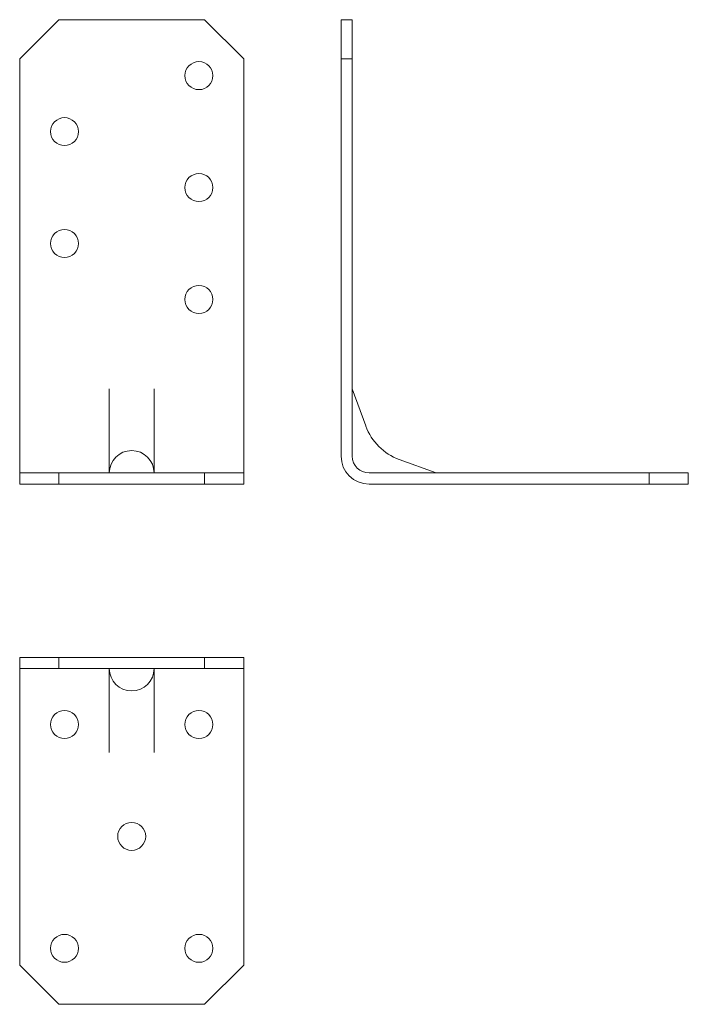
# Model space of a CAD drawing. Extents: x 29562 to 29681, y 33669 to 33845.
import ezdxf

# ---------------------------------------------------------------- set-up
doc = ezdxf.new("R2010")
doc.units = 0
doc.header["$LTSCALE"] = 5
doc.layers.get('0').update_dxf_attribs({"color": 255, "linetype": 'CONTINUOUS'})

msp = doc.modelspace()

# ---------------------------------------------------------------- linework, layer by layer
at = {"color": 7, "linetype": 'Continuous', "lineweight": 20}
for p, q in [((29568.86, 33844.87), (29561.86, 33837.87)), ((29568.86, 33844.87), (29594.86, 33844.87)), ((29594.86, 33844.87), (29601.86, 33837.87)), ((29619.26, 33844.87), (29619.26, 33766.87)), ((29619.26, 33844.87), (29621.26, 33844.87)), ((29621.26, 33844.87), (29621.26, 33766.87)), ((29561.86, 33761.87), (29561.86, 33837.87)), ((29601.86, 33837.87), (29601.86, 33761.87)), ((29619.26, 33837.87), (29621.26, 33837.87)), ((29577.86, 33763.87), (29577.86, 33778.87)), ((29585.86, 33763.87), (29585.86, 33778.87)), ((29621.26, 33778.87), (29623.67, 33772.26)), ((29629.65, 33766.27), (29636.26, 33763.87)), ((29601.86, 33763.87), (29561.86, 33763.87)), ((29568.86, 33763.87), (29568.86, 33761.87)), ((29594.86, 33763.87), (29594.86, 33761.87)), ((29624.26, 33763.87), (29681.26, 33763.87)), ((29674.26, 33761.87), (29674.26, 33763.87)), ((29681.26, 33761.87), (29681.26, 33763.87)), ((29601.86, 33761.87), (29561.86, 33761.87)), ((29624.26, 33761.87), (29681.26, 33761.87)), ((29561.86, 33730.91), (29561.86, 33675.91)), ((29601.86, 33730.91), (29561.86, 33730.91)), ((29568.86, 33728.91), (29568.86, 33730.91)), ((29594.86, 33728.91), (29594.86, 33730.91)), ((29601.86, 33675.91), (29601.86, 33730.91)), ((29601.86, 33728.91), (29561.86, 33728.91)), ((29577.86, 33728.91), (29577.86, 33713.91)), ((29585.86, 33728.91), (29585.86, 33713.91)), ((29568.86, 33668.91), (29561.86, 33675.91)), ((29594.86, 33668.91), (29601.86, 33675.91)), ((29568.86, 33668.91), (29594.86, 33668.91))]:
    msp.add_line(p, q, dxfattribs=at)
for centre in [(29593.86, 33834.87), (29569.86, 33824.87), (29593.86, 33814.87), (29569.86, 33804.87), (29593.86, 33794.87), (29569.86, 33718.91), (29593.86, 33718.91), (29581.86, 33698.91), (29569.86, 33678.91), (29593.86, 33678.91)]:
    msp.add_circle(centre, 2.5, dxfattribs=at)
for centre, radius, start, end in [((29633.07, 33775.67), 10, 199.9831, 250.0169), ((29581.86, 33763.87), 4, 0, 180), ((29624.26, 33766.87), 5, 180, 270), ((29624.26, 33766.87), 3, 180, 270), ((29581.86, 33728.91), 4, 180, 0)]:
    msp.add_arc(centre, radius, start, end, dxfattribs=at)

doc.saveas('drawing.dxf')
